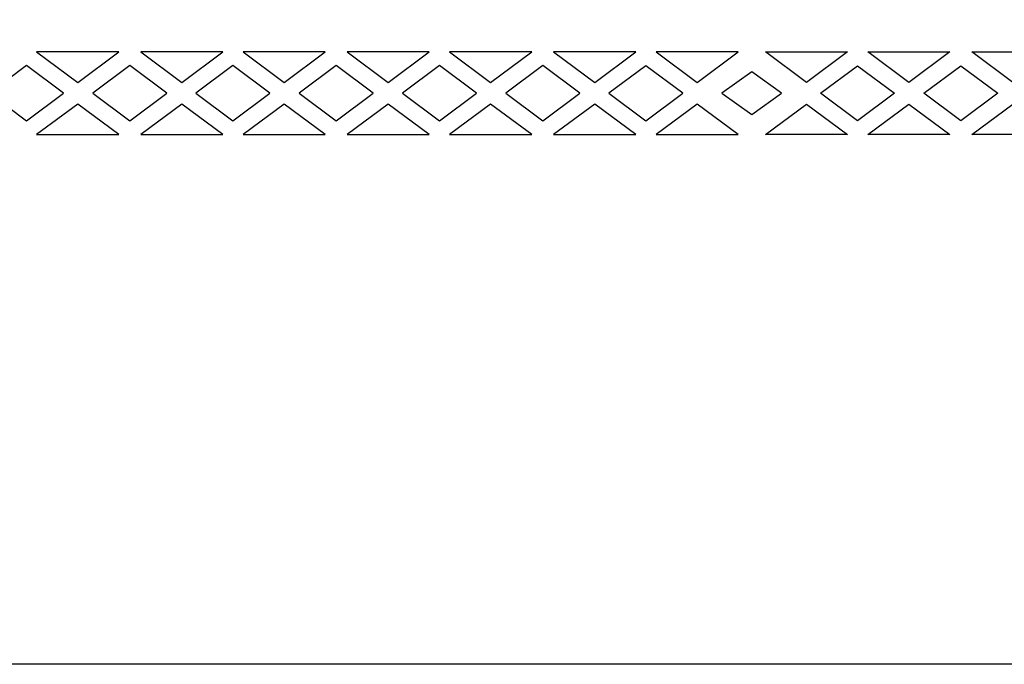
# Model space of a CAD drawing. Extents: x -350 to 350, y -275 to 275.
# Drawn here: x -206 to -113, y -275 to -214 of the extents above; entities that cross this region are included whole.
import ezdxf

# ---------------------------------------------------------------- set-up
doc = ezdxf.new("R2010")
doc.units = 0
doc.layers.add('LAYER_1', color=18, linetype='CONTINUOUS')

msp = doc.modelspace()

# ---------------------------------------------------------------- linework, layer by layer
at = {"layer": 'LAYER_1'}
for points in [[(350, 275), (350, -275), (-350, -275), (-350, 275)], [(-196.613, -217.17), (-204.365, -217.17), (-200.489, -220.055)], [(-186.786, -217.171), (-194.538, -217.17), (-190.662, -220.055)], [(-177.112, -217.171), (-184.865, -217.171), (-180.988, -220.056)], [(-175.037, -217.171), (-171.161, -220.057), (-167.285, -217.172)], [(-157.611, -217.172), (-165.364, -217.172), (-161.488, -220.057)], [(-147.784, -217.173), (-155.537, -217.172), (-151.661, -220.058)], [(-141.987, -220.058), (-138.111, -217.173), (-145.863, -217.173)], [(-131.669, -220.059), (-135.545, -217.174), (-127.792, -217.174)], [(-125.871, -217.174), (-118.119, -217.175), (-121.995, -220.059)], [(-116.044, -217.175), (-108.292, -217.175), (-112.168, -220.06)], [(-201.831, -221.078), (-205.326, -218.478), (-208.821, -221.078), (-205.326, -223.678)], [(-192.081, -221.079), (-195.575, -218.478), (-199.07, -221.078), (-195.576, -223.679)], [(-182.33, -221.079), (-185.825, -218.479), (-189.32, -221.079), (-185.825, -223.679)], [(-172.58, -221.08), (-176.075, -218.479), (-179.57, -221.079), (-176.075, -223.68)], [(-166.324, -218.48), (-169.819, -221.08), (-166.325, -223.68), (-162.83, -221.08)], [(-160.069, -221.08), (-156.574, -223.681), (-153.079, -221.081), (-156.574, -218.48)], [(-150.319, -221.081), (-146.824, -223.682), (-143.329, -221.081), (-146.824, -218.481)], [(-123.337, -221.083), (-126.832, -223.683), (-130.327, -221.082), (-126.832, -218.482)], [(-113.587, -221.083), (-117.082, -223.683), (-120.577, -221.083), (-117.082, -218.483)], [(-136.828, -219.06), (-139.651, -221.082), (-136.828, -223.103), (-134.005, -221.082)], [(-204.366, -224.988), (-196.613, -224.989), (-200.489, -222.103)], [(-194.539, -224.989), (-186.786, -224.989), (-190.662, -222.104)], [(-184.865, -224.989), (-177.112, -224.99), (-180.989, -222.105)], [(-171.161, -222.105), (-175.038, -224.99), (-167.285, -224.99)], [(-165.364, -224.991), (-157.612, -224.991), (-161.488, -222.106)], [(-155.537, -224.991), (-147.785, -224.992), (-151.661, -222.106)], [(-145.864, -224.992), (-138.111, -224.992), (-141.987, -222.107)], [(-127.793, -224.993), (-135.545, -224.992), (-131.669, -222.107)], [(-118.119, -224.993), (-125.872, -224.993), (-121.995, -222.108)], [(-108.292, -224.994), (-116.045, -224.993), (-112.168, -222.109)]]:
    msp.add_lwpolyline(points, close=True, dxfattribs=at)

doc.saveas('drawing.dxf')
